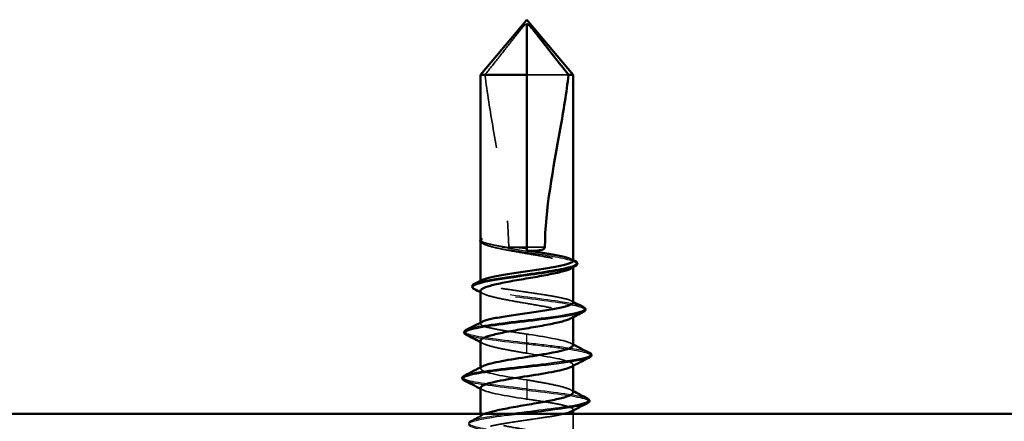
# Model space of a CAD drawing. Units: inches. Extents: x 0 to 57, y -144 to 22.
# Drawn here: x 8 to 9, y -128 to -127 of the extents above; entities that cross this region are included whole.
import ezdxf

# ---------------------------------------------------------------- set-up
doc = ezdxf.new("R2010")
doc.units = ezdxf.units.IN
doc.header["$MEASUREMENT"] = 0
doc.linetypes.add('DASHED', pattern=[0.2067, 0.1654, -0.0413])
for name, color, linetype, lineweight in [('Hidden (ANSI)', 7, 'DASHED', 35), ('Hidden Narrow (ANSI)', 7, 'DASHED', 25), ('Visible (ANSI)', 7, 'Continuous', 50), ('Visible Narrow (ANSI)', 7, 'Continuous', 35)]:
    doc.layers.add(name, color=color, linetype=linetype, lineweight=lineweight)

msp = doc.modelspace()

# ---------------------------------------------------------------- linework, layer by layer
at = {"layer": 'Hidden (ANSI)', "ltscale": 0.067298}
msp.add_line((8.893556, -127.170634), (8.836968, -127.170634), dxfattribs=at)
at = {"layer": 'Hidden (ANSI)', "ltscale": 0.000233775}
msp.add_line((8.774468, -127.393848), (8.774468, -127.393497), dxfattribs=at)
at = {"layer": 'Hidden (ANSI)', "ltscale": 0.000376063}
msp.add_line((8.777916, -127.39905), (8.777474, -127.398818), dxfattribs=at)
at = {"layer": 'Hidden (ANSI)', "ltscale": 0.001594}
msp.add_line((8.899468, -127.430954), (8.899468, -127.429176), dxfattribs=at)
at = {"layer": 'Hidden (ANSI)', "ltscale": 0.001108}
for p, q in [((8.774468, -127.450416), (8.774468, -127.449148)), ((8.774468, -127.507003), (8.774468, -127.505734)), ((8.899468, -127.624564), (8.899468, -127.623296))]:
    msp.add_line(p, q, dxfattribs=at)
at = {"layer": 'Hidden (ANSI)', "ltscale": 0.001593}
msp.add_line((8.899468, -127.498368), (8.899468, -127.496589), dxfattribs=at)
at = {"layer": 'Hidden (ANSI)', "ltscale": 0.002016}
for p, q in [((8.836968, -127.535046), (8.836968, -127.533253)), ((8.836968, -127.595253), (8.836968, -127.597046))]:
    msp.add_line(p, q, dxfattribs=at)
at = {"layer": 'Hidden (ANSI)', "ltscale": 0.001341}
for p, q in [((8.774468, -127.567649), (8.774468, -127.566136)), ((8.899468, -127.564163), (8.899468, -127.562649))]:
    msp.add_line(p, q, dxfattribs=at)
at = {"layer": 'Hidden (ANSI)', "ltscale": 0.004243}
msp.add_line((8.774468, -127.633709), (8.774468, -127.629149), dxfattribs=at)
at = {"layer": 'Hidden (ANSI)', "ltscale": 0.036343}
msp.add_line((8.899468, -127.667416), (8.899468, -127.629149), dxfattribs=at)
at = {"layer": 'Hidden (ANSI)', "ltscale": 0.087358}
msp.add_open_spline([(8.780381, -127.170634), (8.787254, -127.162041), (8.79391, -127.153662), (8.806993, -127.137084), (8.812859, -127.129592), (8.821774, -127.118237), (8.824521, -127.114731), (8.828777, -127.10946), (8.83012, -127.107811), (8.832272, -127.105377), (8.832971, -127.104614), (8.834157, -127.103502), (8.834559, -127.103151), (8.835282, -127.102656), (8.835538, -127.102499), (8.836148, -127.10223), (8.836496, -127.102108), (8.836968, -127.102108)], degree=3, knots=[1.493953227, 1.493953227, 1.493953227, 1.493953227, 1.611533773, 1.611533773, 1.726643328, 1.726643328, 1.784198106, 1.784198106, 1.812975495, 1.812975495, 1.827364189, 1.827364189, 1.834558536, 1.834558536, 1.83815571, 1.83815571, 1.841752883, 1.841752883, 1.841752883, 1.841752883], dxfattribs=at)
at = {"layer": 'Hidden (ANSI)', "ltscale": 0.226701}
msp.add_open_spline([(8.780381, -127.170634), (8.783429, -127.194662), (8.787423, -127.219261), (8.801026, -127.297821), (8.812473, -127.352208), (8.812473, -127.403649)], degree=3, knots=[3.028940858, 3.028940858, 3.028940858, 3.028940858, 3.209094384, 3.209094384, 3.601076808, 3.601076808, 3.601076808, 3.601076808], dxfattribs=at)
at = {"layer": 'Hidden (ANSI)', "ltscale": 0.011288}
msp.add_open_spline([(8.774712, -127.394626), (8.774287, -127.393932), (8.774481, -127.39339), (8.774786, -127.393018)], degree=3, dxfattribs=at)
at = {"layer": 'Hidden (ANSI)', "ltscale": 0.064954}
msp.add_open_spline([(8.812596, -127.404368), (8.812278, -127.404319), (8.811961, -127.404269), (8.804127, -127.403034), (8.79734, -127.401861), (8.786841, -127.399665), (8.782898, -127.398662), (8.777123, -127.39664), (8.775332, -127.395637), (8.774712, -127.394626)], degree=3, knots=[2.086457696, 2.086457696, 2.086457696, 2.086457696, 2.089117413, 2.089117413, 2.152424002, 2.152424002, 2.206421848, 2.206421848, 2.260419695, 2.260419695, 2.260419695, 2.260419695], dxfattribs=at)
at = {"layer": 'Hidden (ANSI)', "ltscale": 0.005244}
msp.add_open_spline([(8.774467, -127.395449), (8.774468, -127.395757), (8.774539, -127.396082), (8.774712, -127.396418)], degree=3, dxfattribs=at)
at = {"layer": 'Hidden (ANSI)', "ltscale": 0.01275}
msp.add_open_spline([(8.777474, -127.398818), (8.776289, -127.398198), (8.775383, -127.397563), (8.774655, -127.396661), (8.774554, -127.396508), (8.774468, -127.396349)], degree=3, knots=[0, 0, 0, 0, 0.0287472384, 0.0287472384, 0.0342343842, 0.0342343842, 0.0342343842, 0.0342343842], dxfattribs=at)
at = {"layer": 'Hidden (ANSI)', "ltscale": 0.204442}
msp.add_open_spline([(8.774712, -127.396418), (8.775442, -127.397836), (8.777794, -127.39924), (8.785473, -127.402075), (8.790724, -127.403479), (8.80344, -127.406314), (8.81078, -127.407718), (8.826573, -127.410554), (8.834871, -127.411958), (8.851308, -127.414793), (8.859285, -127.416197), (8.873833, -127.419032), (8.880261, -127.420436), (8.890678, -127.423271), (8.894565, -127.424675), (8.899246, -127.427511), (8.899994, -127.428915), (8.898598, -127.431143), (8.89756, -127.43195), (8.89602, -127.432757)], degree=3, knots=[0, 0, 0, 0, 0.063848237, 0.063848237, 0.127696474, 0.127696474, 0.19154471, 0.19154471, 0.255392947, 0.255392947, 0.319241184, 0.319241184, 0.383089421, 0.383089421, 0.446937657, 0.446937657, 0.510785894, 0.510785894, 0.547306699, 0.547306699, 0.547306699, 0.547306699], dxfattribs=at)
at = {"layer": 'Hidden (ANSI)', "ltscale": 0.000600058}
msp.add_open_spline([(8.812473, -127.403649), (8.812473, -127.403898), (8.812517, -127.404139), (8.812596, -127.404368)], degree=3, dxfattribs=at)
at = {"layer": 'Hidden (ANSI)', "ltscale": 0.02322}
msp.add_open_spline([(8.836968, -127.405723), (8.836621, -127.405654), (8.836272, -127.405587), (8.835775, -127.405495), (8.835626, -127.405469), (8.835363, -127.405422), (8.835249, -127.405402), (8.83501, -127.405361), (8.834884, -127.40534), (8.834581, -127.40529), (8.834404, -127.405261), (8.833802, -127.405165), (8.833375, -127.405101), (8.832, -127.404907), (8.831043, -127.404788), (8.82779, -127.40444), (8.82545, -127.404281), (8.819635, -127.404083), (8.816066, -127.404142), (8.812596, -127.404368)], degree=3, knots=[0.0001192862, 0.0001192862, 0.0001192862, 0.0001192862, 0.00282663, 0.00282663, 0.0039840272, 0.0039840272, 0.0048633337, 0.0048633337, 0.0058400114, 0.0058400114, 0.0072076071, 0.0072076071, 0.0104892132, 0.0104892132, 0.0177967152, 0.0177967152, 0.0353879305, 0.0353879305, 0.0617789958, 0.0617789958, 0.0617789958, 0.0617789958], dxfattribs=at)
at = {"layer": 'Hidden (ANSI)', "ltscale": 0.094362}
msp.add_open_spline([(8.899468, -127.422123), (8.899468, -127.422061), (8.899464, -127.421998), (8.899284, -127.420751), (8.897493, -127.419577), (8.890874, -127.417208), (8.886111, -127.416034), (8.874226, -127.413664), (8.86722, -127.412491), (8.852346, -127.410192), (8.844688, -127.409089), (8.836968, -127.407976)], degree=3, knots=[1.769253247, 1.769253247, 1.769253247, 1.769253247, 1.772584472, 1.772584472, 1.83589106, 1.83589106, 1.899197648, 1.899197648, 1.962504237, 1.962504237, 2.022003453, 2.022003453, 2.022003453, 2.022003453], dxfattribs=at)
at = {"layer": 'Hidden (ANSI)', "ltscale": 0.002567}
for points in [[(8.896979, -127.419572), (8.897808, -127.42), (8.898638, -127.420428), (8.899468, -127.420854)], [(8.896979, -127.476159), (8.897808, -127.476587), (8.898638, -127.477014), (8.899468, -127.477441)]]:
    msp.add_open_spline(points, degree=3, dxfattribs=at)
at = {"layer": 'Hidden (ANSI)', "ltscale": 0.205855}
msp.add_open_spline([(8.899468, -127.478709), (8.899468, -127.478683), (8.899467, -127.478656), (8.899393, -127.477444), (8.897697, -127.476271), (8.891258, -127.473901), (8.886576, -127.472728), (8.874827, -127.470358), (8.867874, -127.469184), (8.852611, -127.466814), (8.844449, -127.465641), (8.828004, -127.463271), (8.819882, -127.462098), (8.804768, -127.459728), (8.797925, -127.458554), (8.786452, -127.456184), (8.781934, -127.455011), (8.775855, -127.452641), (8.774353, -127.451467), (8.774558, -127.449474), (8.775396, -127.448671), (8.776958, -127.447866)], degree=3, knots=[0.758251788, 0.758251788, 0.758251788, 0.758251788, 0.759679059, 0.759679059, 0.822985648, 0.822985648, 0.886292236, 0.886292236, 0.949598824, 0.949598824, 1.012905413, 1.012905413, 1.076212001, 1.076212001, 1.139518589, 1.139518589, 1.202825177, 1.202825177, 1.266131766, 1.266131766, 1.309327358, 1.309327358, 1.309327358, 1.309327358], dxfattribs=at)
at = {"layer": 'Hidden (ANSI)', "ltscale": 0.209783}
msp.add_open_spline([(8.774468, -127.462883), (8.774468, -127.463336), (8.774636, -127.463791), (8.776019, -127.465664), (8.778679, -127.467068), (8.786917, -127.469903), (8.792414, -127.471307), (8.805528, -127.474142), (8.813015, -127.475546), (8.828983, -127.478382), (8.837307, -127.479786), (8.853669, -127.482621), (8.861547, -127.484025), (8.875782, -127.48686), (8.881999, -127.488264), (8.891913, -127.491099), (8.895512, -127.492503), (8.899578, -127.495339), (8.900004, -127.496743), (8.898229, -127.498832), (8.897296, -127.499501), (8.89602, -127.50017)], degree=3, knots=[1.001052163, 1.001052163, 1.001052163, 1.001052163, 1.021571788, 1.021571788, 1.085420025, 1.085420025, 1.149268262, 1.149268262, 1.213116499, 1.213116499, 1.276964736, 1.276964736, 1.340812972, 1.340812972, 1.404661209, 1.404661209, 1.468509446, 1.468509446, 1.532357683, 1.532357683, 1.562623149, 1.562623149, 1.562623149, 1.562623149], dxfattribs=at)
at = {"layer": 'Hidden (ANSI)', "ltscale": 0.003607}
for points in [[(8.777916, -127.466463), (8.776768, -127.465861), (8.775618, -127.465261), (8.774468, -127.464661)], [(8.777916, -127.533877), (8.776768, -127.533275), (8.775618, -127.532674), (8.774468, -127.532074)], [(8.89602, -127.596422), (8.897169, -127.597024), (8.898318, -127.597625), (8.899468, -127.598225)]]:
    msp.add_open_spline(points, degree=3, dxfattribs=at)
at = {"layer": 'Hidden (ANSI)', "ltscale": 0.111392}
for points in [[(8.836968, -127.521149), (8.828745, -127.519965), (8.820602, -127.518791), (8.805413, -127.516421), (8.798515, -127.515248), (8.786903, -127.512878), (8.782303, -127.511704), (8.776043, -127.509335), (8.774444, -127.508161), (8.774486, -127.506132), (8.775327, -127.505293), (8.776958, -127.504452)], [(8.836968, -127.609149), (8.845191, -127.610334), (8.853334, -127.611508), (8.868524, -127.613878), (8.875422, -127.615051), (8.887034, -127.617421), (8.891634, -127.618595), (8.897894, -127.620964), (8.899492, -127.622138), (8.899451, -127.624167), (8.89861, -127.625006), (8.896979, -127.625846)]]:
    msp.add_open_spline(points, degree=3, knots=[0, 0, 0, 0, 0.063306588, 0.063306588, 0.126613177, 0.126613177, 0.189919765, 0.189919765, 0.253226353, 0.253226353, 0.298332302, 0.298332302, 0.298332302, 0.298332302], dxfattribs=at)
at = {"layer": 'Hidden (ANSI)', "ltscale": 0.094259}
for points, knots in [([(8.899292, -127.536649), (8.899375, -127.535737), (8.898662, -127.534825), (8.897079, -127.533912), (8.889962, -127.529809), (8.8658, -127.525706), (8.839839, -127.521603), (8.838883, -127.521452), (8.837925, -127.521301), (8.836968, -127.521149)], [4.71238898, 4.71238898, 4.71238898, 4.71238898, 4.98979452, 4.98979452, 4.98979452, 6.23724316, 6.23724316, 6.23724316, 6.28318531, 6.28318531, 6.28318531, 6.28318531]), ([(8.774645, -127.593649), (8.774562, -127.594562), (8.775275, -127.595474), (8.776858, -127.596387), (8.783975, -127.60049), (8.808137, -127.604593), (8.834098, -127.608696), (8.835054, -127.608847), (8.836011, -127.608998), (8.836968, -127.609149)], [-1.57079633, -1.57079633, -1.57079633, -1.57079633, -1.29339078, -1.29339078, -1.29339078, -0.04594215, -0.04594215, -0.04594215, 0, 0, 0, 0])]:
    msp.add_open_spline(points, degree=3, knots=knots, dxfattribs=at)
at = {"layer": 'Hidden (ANSI)', "ltscale": 0.094764}
for points, knots in [([(8.774468, -127.530296), (8.774468, -127.530888), (8.774753, -127.53148), (8.776687, -127.533492), (8.77965, -127.534896), (8.788435, -127.537731), (8.794171, -127.539135), (8.806159, -127.541654), (8.81194, -127.542749), (8.824172, -127.544953), (8.830551, -127.546048), (8.836968, -127.547149)], [2.016370554, 2.016370554, 2.016370554, 2.016370554, 2.043143577, 2.043143577, 2.106991814, 2.106991814, 2.17084005, 2.17084005, 2.220453873, 2.220453873, 2.270067695, 2.270067695, 2.270067695, 2.270067695]), ([(8.899468, -127.600003), (8.899468, -127.598715), (8.898118, -127.597437), (8.89257, -127.594729), (8.888162, -127.593325), (8.876849, -127.59049), (8.870056, -127.589086), (8.858512, -127.586914), (8.854327, -127.586163), (8.845738, -127.584655), (8.841359, -127.583903), (8.836968, -127.583149)], [1.410417749, 1.410417749, 1.410417749, 1.410417749, 1.468509446, 1.468509446, 1.532357683, 1.532357683, 1.596205919, 1.596205919, 1.630155926, 1.630155926, 1.664105932, 1.664105932, 1.664105932, 1.664105932])]:
    msp.add_open_spline(points, degree=3, knots=knots, dxfattribs=at)
at = {"layer": 'Hidden (ANSI)', "ltscale": 0.00307}
for points in [[(8.896515, -127.533604), (8.897499, -127.534115), (8.898483, -127.534626), (8.899468, -127.535136)], [(8.777422, -127.596695), (8.776438, -127.596184), (8.775453, -127.595673), (8.774468, -127.595163)]]:
    msp.add_open_spline(points, degree=3, dxfattribs=at)
at = {"layer": 'Hidden (ANSI)', "ltscale": 0.112805}
for points, knots in [([(8.836968, -127.547149), (8.862957, -127.551253), (8.887972, -127.555356), (8.896229, -127.559459), (8.900413, -127.561538), (8.900137, -127.563616), (8.896148, -127.565695)], [-6.28318531, -6.28318531, -6.28318531, -6.28318531, -5.03573668, -5.03573668, -5.03573668, -4.40373642, -4.40373642, -4.40373642, -4.40373642]), ([(8.836968, -127.583149), (8.81098, -127.579046), (8.785965, -127.574943), (8.777707, -127.57084), (8.773524, -127.568761), (8.7738, -127.566683), (8.777788, -127.564604)], [0, 0, 0, 0, 1.24744863, 1.24744863, 1.24744863, 1.87944888, 1.87944888, 1.87944888, 1.87944888])]:
    msp.add_open_spline(points, degree=3, knots=knots, dxfattribs=at)
at = {"layer": 'Hidden (ANSI)', "ltscale": 0.018514}
msp.add_open_spline([(8.760566, -127.639118), (8.766361, -127.636143), (8.772148, -127.633152), (8.777916, -127.630129)], degree=3, dxfattribs=at)
at = {"layer": 'Hidden (ANSI)', "ltscale": 0.225053}
msp.add_open_spline([(8.898654, -127.669149), (8.898946, -127.668838), (8.89916, -127.668526), (8.899909, -127.666796), (8.898884, -127.665392), (8.893677, -127.662557), (8.889546, -127.661153), (8.878706, -127.658318), (8.872105, -127.656914), (8.857304, -127.654079), (8.84925, -127.652675), (8.832768, -127.649839), (8.824502, -127.648435), (8.808879, -127.6456), (8.801676, -127.644196), (8.789319, -127.641361), (8.784288, -127.639957), (8.777101, -127.637122), (8.775017, -127.635718), (8.774109, -127.632882), (8.775293, -127.631478), (8.778639, -127.629756), (8.7793, -127.629453), (8.780029, -127.629149)], degree=3, knots=[0.369019256, 0.369019256, 0.369019256, 0.369019256, 0.383089421, 0.383089421, 0.446937657, 0.446937657, 0.510785894, 0.510785894, 0.574634131, 0.574634131, 0.638482368, 0.638482368, 0.702330605, 0.702330605, 0.766178841, 0.766178841, 0.830027078, 0.830027078, 0.893875315, 0.893875315, 0.957723552, 0.957723552, 0.97142799, 0.97142799, 0.97142799, 0.97142799], dxfattribs=at)
at = {"layer": 'Hidden (ANSI)', "ltscale": 0.43059}
msp.add_open_spline([(8.886726, -127.629149), (8.884965, -127.629569), (8.883041, -127.629988), (8.875125, -127.631594), (8.868199, -127.632768), (8.852973, -127.635138), (8.84482, -127.636311), (8.828375, -127.638681), (8.820242, -127.639855), (8.80509, -127.642224), (8.798219, -127.643398), (8.786676, -127.645768), (8.782117, -127.646941), (8.775948, -127.649311), (8.774398, -127.650485), (8.774544, -127.652854), (8.776239, -127.654028), (8.782679, -127.656398), (8.787361, -127.657571), (8.79911, -127.659941), (8.806063, -127.661115), (8.821326, -127.663484), (8.829487, -127.664658), (8.845932, -127.667028), (8.854055, -127.668201), (8.869169, -127.670571), (8.876012, -127.671745), (8.887485, -127.674115), (8.892002, -127.675288), (8.898081, -127.677658), (8.899583, -127.678831), (8.899339, -127.681201), (8.897596, -127.682375), (8.891067, -127.684745), (8.886344, -127.685918), (8.87498, -127.688197), (8.868608, -127.689282), (8.854655, -127.69147), (8.84719, -127.692555), (8.839604, -127.693649)], degree=3, knots=[0.35734026, 0.35734026, 0.35734026, 0.35734026, 0.37983953, 0.37983953, 0.44314612, 0.44314612, 0.50645271, 0.50645271, 0.56975929, 0.56975929, 0.63306588, 0.63306588, 0.69637247, 0.69637247, 0.75967906, 0.75967906, 0.82298565, 0.82298565, 0.88629224, 0.88629224, 0.94959882, 0.94959882, 1.01290541, 1.01290541, 1.076212, 1.076212, 1.13951859, 1.13951859, 1.20282518, 1.20282518, 1.26613177, 1.26613177, 1.32943835, 1.32943835, 1.39274494, 1.39274494, 1.45119821, 1.45119821, 1.50965149, 1.50965149, 1.50965149, 1.50965149], dxfattribs=at)
at = {"layer": 'Hidden Narrow (ANSI)', "ltscale": 0.023228}
msp.add_line((8.836968, -127.403649), (8.812473, -127.403649), dxfattribs=at)
at = {"layer": 'Hidden Narrow (ANSI)', "ltscale": 0.025877}
for p, q in [((8.836968, -127.533253), (8.836968, -127.521149)), ((8.836968, -127.547149), (8.836968, -127.535046)), ((8.836968, -127.583149), (8.836968, -127.595253)), ((8.836968, -127.597046), (8.836968, -127.609149))]:
    msp.add_line(p, q, dxfattribs=at)
at = {"layer": 'Hidden Narrow (ANSI)', "ltscale": 0.174054}
msp.add_open_spline([(8.901841, -127.422151), (8.900223, -127.421284), (8.897866, -127.420417), (8.894778, -127.41955), (8.881271, -127.41576), (8.854629, -127.41197), (8.829924, -127.40818), (8.80522, -127.40439), (8.783802, -127.4006), (8.777076, -127.39681), (8.775784, -127.396082), (8.774992, -127.395354), (8.774712, -127.394626)], degree=3, knots=[11.25931817, 11.25931817, 11.25931817, 11.25931817, 11.52284989, 11.52284989, 11.52284989, 12.67513488, 12.67513488, 12.67513488, 13.82741987, 13.82741987, 13.82741987, 14.04873487, 14.04873487, 14.04873487, 14.04873487], dxfattribs=at)
at = {"layer": 'Hidden Narrow (ANSI)', "ltscale": 0.211273}
msp.add_open_spline([(8.901923, -127.429575), (8.906994, -127.426831), (8.904556, -127.424087), (8.894778, -127.421343), (8.881271, -127.417553), (8.854629, -127.413762), (8.829924, -127.409972), (8.80522, -127.406182), (8.783802, -127.402392), (8.777076, -127.398602), (8.775784, -127.397874), (8.774992, -127.397146), (8.774712, -127.396418)], degree=3, knots=[10.68857166, 10.68857166, 10.68857166, 10.68857166, 11.52284989, 11.52284989, 11.52284989, 12.67513488, 12.67513488, 12.67513488, 13.82741987, 13.82741987, 13.82741987, 14.04873487, 14.04873487, 14.04873487, 14.04873487], dxfattribs=at)
at = {"layer": 'Hidden Narrow (ANSI)', "ltscale": 0.228775}
msp.add_open_spline([(8.913081, -127.484502), (8.907573, -127.481802), (8.893791, -127.479102), (8.875305, -127.476402), (8.849359, -127.472612), (8.815649, -127.468822), (8.792801, -127.465032), (8.769954, -127.461241), (8.759145, -127.457451), (8.765691, -127.453661), (8.765877, -127.453554), (8.766076, -127.453447), (8.766288, -127.453339)], degree=3, knots=[4.94049011, 4.94049011, 4.94049011, 4.94049011, 5.76142495, 5.76142495, 5.76142495, 6.91370994, 6.91370994, 6.91370994, 8.06599492, 8.06599492, 8.06599492, 8.0986314, 8.0986314, 8.0986314, 8.0986314], dxfattribs=at)
at = {"layer": 'Hidden Narrow (ANSI)', "ltscale": 0.228808}
msp.add_open_spline([(8.913296, -127.49118), (8.914386, -127.490642), (8.915123, -127.490103), (8.915472, -127.489564), (8.917932, -127.485774), (8.901252, -127.481984), (8.875305, -127.478194), (8.849359, -127.474404), (8.815649, -127.470614), (8.792801, -127.466824), (8.779822, -127.464671), (8.770727, -127.462518), (8.766493, -127.460364)], degree=3, knots=[4.44537227, 4.44537227, 4.44537227, 4.44537227, 4.60913996, 4.60913996, 4.60913996, 5.76142495, 5.76142495, 5.76142495, 6.91370994, 6.91370994, 6.91370994, 7.56831799, 7.56831799, 7.56831799, 7.56831799], dxfattribs=at)
at = {"layer": 'Hidden Narrow (ANSI)', "ltscale": 0.14566}
for points in [[(8.836968, -127.533253), (8.803574, -127.529463), (8.772008, -127.525673), (8.75936, -127.521883), (8.752421, -127.519804), (8.751347, -127.517725), (8.755394, -127.515645)], [(8.836968, -127.597046), (8.870363, -127.600836), (8.901928, -127.604626), (8.914576, -127.608416), (8.921515, -127.610495), (8.92259, -127.612574), (8.918542, -127.614654)]]:
    msp.add_open_spline(points, degree=3, knots=[0, 0, 0, 0, 1.15228499, 1.15228499, 1.15228499, 1.78442259, 1.78442259, 1.78442259, 1.78442259], dxfattribs=at)
at = {"layer": 'Hidden Narrow (ANSI)', "ltscale": 0.108247}
for points in [[(8.836968, -127.535046), (8.803574, -127.531255), (8.772008, -127.527465), (8.75936, -127.523675), (8.757517, -127.523123), (8.756088, -127.522571), (8.755058, -127.522018)], [(8.836968, -127.595253), (8.870363, -127.599043), (8.901928, -127.602833), (8.914576, -127.606624), (8.91642, -127.607176), (8.917849, -127.607728), (8.918878, -127.608281)]]:
    msp.add_open_spline(points, degree=3, knots=[0, 0, 0, 0, 1.15228499, 1.15228499, 1.15228499, 1.32020054, 1.32020054, 1.32020054, 1.32020054], dxfattribs=at)
at = {"layer": 'Hidden Narrow (ANSI)', "ltscale": 0.111848}
msp.add_open_spline([(8.921466, -127.54653), (8.916034, -127.543881), (8.901691, -127.541231), (8.881669, -127.538582), (8.868246, -127.536806), (8.852604, -127.535029), (8.836968, -127.533253)], degree=3, knots=[4.93769902, 4.93769902, 4.93769902, 4.93769902, 5.74318874, 5.74318874, 5.74318874, 6.28318531, 6.28318531, 6.28318531, 6.28318531], dxfattribs=at)
at = {"layer": 'Hidden Narrow (ANSI)', "ltscale": 0.149302}
msp.add_open_spline([(8.921678, -127.552769), (8.922395, -127.552415), (8.922943, -127.552062), (8.923309, -127.551708), (8.927223, -127.54793), (8.910221, -127.544152), (8.881669, -127.540374), (8.868246, -127.538598), (8.852604, -127.536822), (8.836968, -127.535046)], degree=3, knots=[4.48707894, 4.48707894, 4.48707894, 4.48707894, 4.594551, 4.594551, 4.594551, 5.74318874, 5.74318874, 5.74318874, 6.28318531, 6.28318531, 6.28318531, 6.28318531], dxfattribs=at)
at = {"layer": 'Hidden Narrow (ANSI)', "ltscale": 0.149243}
msp.add_open_spline([(8.836968, -127.595253), (8.803679, -127.591475), (8.771297, -127.587697), (8.757658, -127.583919), (8.749969, -127.581789), (8.748472, -127.57966), (8.75259, -127.57753)], degree=3, knots=[0, 0, 0, 0, 1.14863775, 1.14863775, 1.14863775, 1.79610637, 1.79610637, 1.79610637, 1.79610637], dxfattribs=at)
at = {"layer": 'Hidden Narrow (ANSI)', "ltscale": 0.111763}
msp.add_open_spline([(8.836968, -127.597046), (8.803679, -127.593267), (8.771297, -127.589489), (8.757658, -127.585711), (8.75532, -127.585064), (8.753555, -127.584416), (8.752346, -127.583769)], degree=3, knots=[0, 0, 0, 0, 1.14863775, 1.14863775, 1.14863775, 1.34548629, 1.34548629, 1.34548629, 1.34548629], dxfattribs=at)
at = {"layer": 'Hidden Narrow (ANSI)', "ltscale": 0.306287}
msp.add_open_spline([(8.813544, -127.629149), (8.812986, -127.629221), (8.812429, -127.629293), (8.811875, -127.629364), (8.78253, -127.633154), (8.760924, -127.636944), (8.758464, -127.640734), (8.756005, -127.644525), (8.772685, -127.648315), (8.798631, -127.652105), (8.824577, -127.655895), (8.858288, -127.659685), (8.881135, -127.663475), (8.894115, -127.665628), (8.903209, -127.667781), (8.907443, -127.669934)], degree=3, knots=[3.43509355, 3.43509355, 3.43509355, 3.43509355, 3.45685497, 3.45685497, 3.45685497, 4.60913996, 4.60913996, 4.60913996, 5.76142495, 5.76142495, 5.76142495, 6.91370994, 6.91370994, 6.91370994, 7.56831799, 7.56831799, 7.56831799, 7.56831799], dxfattribs=at)
at = {"layer": 'Hidden Narrow (ANSI)', "ltscale": 0.357693}
msp.add_open_spline([(8.827882, -127.629149), (8.822427, -127.629818), (8.817055, -127.630487), (8.811875, -127.631156), (8.78253, -127.634947), (8.760924, -127.638737), (8.758464, -127.642527), (8.756005, -127.646317), (8.772685, -127.650107), (8.798631, -127.653897), (8.824577, -127.657687), (8.858288, -127.661477), (8.881135, -127.665267), (8.903983, -127.669057), (8.914791, -127.672848), (8.908245, -127.676638), (8.90806, -127.676745), (8.907861, -127.676852), (8.907649, -127.67696)], degree=3, knots=[3.25345856, 3.25345856, 3.25345856, 3.25345856, 3.45685497, 3.45685497, 3.45685497, 4.60913996, 4.60913996, 4.60913996, 5.76142495, 5.76142495, 5.76142495, 6.91370994, 6.91370994, 6.91370994, 8.06599492, 8.06599492, 8.06599492, 8.0986314, 8.0986314, 8.0986314, 8.0986314], dxfattribs=at)
at = {"layer": 'Visible (ANSI)'}
for p, q in [((8.836968, -127.096149), (8.774468, -127.170634)), ((8.836968, -127.096149), (8.899468, -127.170634)), ((8.836968, -127.170634), (8.836968, -127.102108)), ((8.836968, -127.170634), (8.774468, -127.170634)), ((8.774468, -127.393497), (8.774468, -127.170634)), ((8.836968, -127.408649), (8.836968, -127.170634)), ((8.899468, -127.170634), (8.893556, -127.170634)), ((8.899468, -127.422123), (8.899468, -127.170634)), ((8.774468, -127.449148), (8.774468, -127.395451)), ((8.899468, -127.478709), (8.899468, -127.430954)), ((8.774468, -127.505734), (8.774468, -127.462883)), ((8.899468, -127.536649), (8.899468, -127.498368)), ((8.774468, -127.566136), (8.774468, -127.530296)), ((8.899468, -127.600003), (8.899468, -127.564163)), ((8.774468, -127.629149), (8.774468, -127.593649)), ((8.899468, -127.629149), (8.899468, -127.624564))]:
    msp.add_line(p, q, dxfattribs=at)
at = {"layer": 'Visible (ANSI)', "color": 96, "true_color": 0x008000}
msp.add_line((14.820174, -127.629149), (2.777897, -127.629149), dxfattribs=at)
at = {"layer": 'Visible (ANSI)'}
for points, knots in [([(8.893556, -127.170634), (8.886683, -127.162043), (8.880029, -127.153664), (8.866946, -127.137087), (8.86108, -127.129594), (8.852164, -127.118238), (8.849417, -127.114732), (8.84516, -127.10946), (8.843817, -127.107812), (8.841665, -127.105377), (8.840966, -127.104614), (8.839779, -127.103502), (8.839377, -127.103151), (8.838655, -127.102656), (8.838399, -127.102499), (8.837789, -127.10223), (8.83744, -127.102108), (8.836968, -127.102108)], [1.494114207, 1.494114207, 1.494114207, 1.494114207, 1.61167584, 1.61167584, 1.726795543, 1.726795543, 1.784355395, 1.784355395, 1.81313532, 1.81313532, 1.827525283, 1.827525283, 1.834720265, 1.834720265, 1.838317755, 1.838317755, 1.841915246, 1.841915246, 1.841915246, 1.841915246]), ([(8.893556, -127.170634), (8.890507, -127.194662), (8.886514, -127.219261), (8.87291, -127.297821), (8.861463, -127.352208), (8.861463, -127.403649)], [3.028940858, 3.028940858, 3.028940858, 3.028940858, 3.209094384, 3.209094384, 3.601076808, 3.601076808, 3.601076808, 3.601076808]), ([(8.774786, -127.393018), (8.77489, -127.392892), (8.775006, -127.392785), (8.775358, -127.392507), (8.775621, -127.392373), (8.775871, -127.392299), (8.775975, -127.39227), (8.776071, -127.392286), (8.776094, -127.392294), (8.776118, -127.392317), (8.776124, -127.392326), (8.776129, -127.39234), (8.77613, -127.392345), (8.776131, -127.392353), (8.776132, -127.392357), (8.776132, -127.392364), (8.776132, -127.392368), (8.776132, -127.392376), (8.776132, -127.39238), (8.77613, -127.39239), (8.776129, -127.392396), (8.776125, -127.392415), (8.776121, -127.392427), (8.776103, -127.392477), (8.776081, -127.392516), (8.77596, -127.392714), (8.775757, -127.392948), (8.7751, -127.393744), (8.774466, -127.394524), (8.774467, -127.395449)], [0.0370816554, 0.0370816554, 0.0370816554, 0.0370816554, 0.0497140383, 0.0497140383, 0.0776100859, 0.0776100859, 0.0837897776, 0.0837897776, 0.0854476478, 0.0854476478, 0.0861290422, 0.0861290422, 0.0863483309, 0.0863483309, 0.0864872896, 0.0864872896, 0.0866091041, 0.0866091041, 0.0867545215, 0.0867545215, 0.0870082468, 0.0870082468, 0.0876234986, 0.0876234986, 0.0897895264, 0.0897895264, 0.1014535522, 0.1014535522, 0.1245567793, 0.1245567793, 0.1245567793, 0.1245567793]), ([(8.861463, -127.403649), (8.861463, -127.403921), (8.861411, -127.404184), (8.861225, -127.40468), (8.861091, -127.404914), (8.860605, -127.405565), (8.860166, -127.405928), (8.858201, -127.407216), (8.856476, -127.407628), (8.852841, -127.408266), (8.850921, -127.408422), (8.844984, -127.408697), (8.840825, -127.408649), (8.836968, -127.408649)], [-0.0670674187, -0.0670674187, -0.0670674187, -0.0670674187, -0.0649943734, -0.0649943734, -0.0629213281, -0.0629213281, -0.0587752375, -0.0587752375, -0.0440814281, -0.0440814281, -0.0293876187, -0.0293876187, 0, 0, 0, 0]), ([(8.89602, -127.432757), (8.894868, -127.43336), (8.893434, -127.433965), (8.887751, -127.435989), (8.882376, -127.437393), (8.869459, -127.440228), (8.862044, -127.441632), (8.84616, -127.444468), (8.837848, -127.445872), (8.821445, -127.448707), (8.813516, -127.450111), (8.799122, -127.452946), (8.792798, -127.45435), (8.782631, -127.457185), (8.778887, -127.458589), (8.775216, -127.460969), (8.774468, -127.461925), (8.774468, -127.462883)], [0.547306699, 0.547306699, 0.547306699, 0.547306699, 0.574634131, 0.574634131, 0.638482368, 0.638482368, 0.702330605, 0.702330605, 0.766178841, 0.766178841, 0.830027078, 0.830027078, 0.893875315, 0.893875315, 0.957723552, 0.957723552, 1.001052163, 1.001052163, 1.001052163, 1.001052163]), ([(8.776958, -127.447866), (8.777684, -127.447491), (8.778568, -127.447116), (8.78287, -127.445554), (8.787592, -127.444381), (8.799409, -127.442011), (8.806389, -127.440837), (8.821688, -127.438468), (8.829859, -127.437294), (8.846302, -127.434924), (8.854415, -127.433751), (8.86949, -127.431381), (8.876305, -127.430207), (8.887707, -127.427838), (8.892184, -127.426664), (8.898014, -127.424357), (8.899468, -127.423244), (8.899468, -127.422123)], [1.309327358, 1.309327358, 1.309327358, 1.309327358, 1.329438354, 1.329438354, 1.392744942, 1.392744942, 1.456051531, 1.456051531, 1.519358119, 1.519358119, 1.582664707, 1.582664707, 1.645971295, 1.645971295, 1.709277884, 1.709277884, 1.769253247, 1.769253247, 1.769253247, 1.769253247]), ([(8.901993, -127.422151), (8.903201, -127.422771), (8.904111, -127.423399), (8.905302, -127.424927), (8.905524, -127.425962), (8.90472, -127.42798), (8.903638, -127.428786), (8.902119, -127.429575)], [0, 0, 0, 0, 0.030695876, 0.030695876, 0.061013591, 0.061013591, 0.100482153, 0.100482153, 0.100482153, 0.100482153]), ([(8.766183, -127.460364), (8.764959, -127.459733), (8.764055, -127.45909), (8.763009, -127.457413), (8.763026, -127.456293), (8.764104, -127.454628), (8.765028, -127.453981), (8.766285, -127.453339)], [0, 0, 0, 0, 0.033913749, 0.033913749, 0.066515976, 0.066515976, 0.100667485, 0.100667485, 0.100667485, 0.100667485]), ([(8.776958, -127.504452), (8.777616, -127.504113), (8.778402, -127.503773), (8.78249, -127.502248), (8.787131, -127.501074), (8.798811, -127.498704), (8.805737, -127.497531), (8.820964, -127.495161), (8.829116, -127.493988), (8.845562, -127.491618), (8.853695, -127.490444), (8.868847, -127.488074), (8.875718, -127.486901), (8.88726, -127.484531), (8.891819, -127.483358), (8.897919, -127.481014), (8.899468, -127.479867), (8.899468, -127.478709)], [0.298332302, 0.298332302, 0.298332302, 0.298332302, 0.316532941, 0.316532941, 0.37983953, 0.37983953, 0.443146118, 0.443146118, 0.506452706, 0.506452706, 0.569759295, 0.569759295, 0.633065883, 0.633065883, 0.696372471, 0.696372471, 0.758251788, 0.758251788, 0.758251788, 0.758251788]), ([(8.913287, -127.484502), (8.914531, -127.485135), (8.915438, -127.485772), (8.916862, -127.488236), (8.915563, -127.490055), (8.91337, -127.49118)], [0, 0, 0, 0, 0.036003536, 0.036003536, 0.100521986, 0.100521986, 0.100521986, 0.100521986]), ([(8.89602, -127.50017), (8.894604, -127.500912), (8.892765, -127.501654), (8.88627, -127.503817), (8.880652, -127.505221), (8.867347, -127.508056), (8.85979, -127.50946), (8.843743, -127.512296), (8.835411, -127.5137), (8.819096, -127.516535), (8.811273, -127.517939), (8.797202, -127.520774), (8.791093, -127.522178), (8.781436, -127.525013), (8.777983, -127.526417), (8.775015, -127.528658), (8.774468, -127.529477), (8.774468, -127.530296)], [1.562623149, 1.562623149, 1.562623149, 1.562623149, 1.596205919, 1.596205919, 1.660054156, 1.660054156, 1.723902393, 1.723902393, 1.78775063, 1.78775063, 1.851598867, 1.851598867, 1.915447103, 1.915447103, 1.97929534, 1.97929534, 2.016370554, 2.016370554, 2.016370554, 2.016370554]), ([(8.754966, -127.522018), (8.753705, -127.521374), (8.752787, -127.52072), (8.751709, -127.518183), (8.753033, -127.51666), (8.755035, -127.515645)], [0, 0, 0, 0, 0.03926008, 0.03926008, 0.100723427, 0.100723427, 0.100723427, 0.100723427]), ([(8.777788, -127.564604), (8.781672, -127.562579), (8.789076, -127.560555), (8.799309, -127.558531), (8.82005, -127.554428), (8.850859, -127.550325), (8.872297, -127.546221), (8.888968, -127.543031), (8.899001, -127.53984), (8.899292, -127.536649)], [1.87944888, 1.87944888, 1.87944888, 1.87944888, 2.49489726, 2.49489726, 2.49489726, 3.74234589, 3.74234589, 3.74234589, 4.71238898, 4.71238898, 4.71238898, 4.71238898]), ([(8.921714, -127.54653), (8.922984, -127.547175), (8.923908, -127.547828), (8.924911, -127.550349), (8.923619, -127.551802), (8.921714, -127.552769)], [0, 0, 0, 0, 0.040346905, 0.040346905, 0.100844588, 0.100844588, 0.100844588, 0.100844588]), ([(8.896148, -127.565695), (8.892264, -127.567719), (8.884861, -127.569744), (8.874628, -127.571768), (8.853887, -127.575871), (8.823077, -127.579974), (8.801639, -127.584077), (8.784968, -127.587268), (8.774936, -127.590459), (8.774645, -127.593649)], [-4.40373642, -4.40373642, -4.40373642, -4.40373642, -3.78828805, -3.78828805, -3.78828805, -2.54083941, -2.54083941, -2.54083941, -1.57079633, -1.57079633, -1.57079633, -1.57079633]), ([(8.752222, -127.583769), (8.750952, -127.583124), (8.750028, -127.582471), (8.749026, -127.579949), (8.750318, -127.578497), (8.752222, -127.57753)], [0, 0, 0, 0, 0.040346905, 0.040346905, 0.100844588, 0.100844588, 0.100844588, 0.100844588]), ([(8.780029, -127.629149), (8.782694, -127.62804), (8.786262, -127.626935), (8.796151, -127.624404), (8.80285, -127.623), (8.817789, -127.620165), (8.825884, -127.618761), (8.842383, -127.615925), (8.850626, -127.614521), (8.866143, -127.611686), (8.873264, -127.610282), (8.885406, -127.607447), (8.890308, -127.606043), (8.897206, -127.603207), (8.899134, -127.601804), (8.899455, -127.600258), (8.899468, -127.60013), (8.899468, -127.600003)], [0.97142799, 0.97142799, 0.97142799, 0.97142799, 1.021571788, 1.021571788, 1.085420025, 1.085420025, 1.149268262, 1.149268262, 1.213116499, 1.213116499, 1.276964736, 1.276964736, 1.340812972, 1.340812972, 1.404661209, 1.404661209, 1.410417749, 1.410417749, 1.410417749, 1.410417749]), ([(8.918971, -127.608281), (8.920231, -127.608925), (8.92115, -127.609579), (8.922227, -127.612116), (8.920904, -127.613639), (8.918901, -127.614654)], [0, 0, 0, 0, 0.03926008, 0.03926008, 0.100723427, 0.100723427, 0.100723427, 0.100723427]), ([(8.896979, -127.625846), (8.896321, -127.626186), (8.895534, -127.626525), (8.892575, -127.62763), (8.889919, -127.628389), (8.886726, -127.629149)], [0.2983323017, 0.2983323017, 0.2983323017, 0.2983323017, 0.3165329414, 0.3165329414, 0.3573402635, 0.3573402635, 0.3573402635, 0.3573402635])]:
    msp.add_open_spline(points, degree=3, knots=knots, dxfattribs=at)
for points in [[(8.774468, -127.396349), (8.773902, -127.395297), (8.774011, -127.393971), (8.774788, -127.393018)], [(8.899468, -127.420854), (8.900309, -127.421287), (8.901151, -127.421719), (8.901993, -127.422151)], [(8.902119, -127.429575), (8.900084, -127.430632), (8.898051, -127.431692), (8.89602, -127.432757)], [(8.766285, -127.453339), (8.769846, -127.451522), (8.773404, -127.449698), (8.776958, -127.447866)], [(8.774468, -127.464661), (8.77171, -127.463223), (8.768947, -127.461791), (8.766183, -127.460364)], [(8.899468, -127.477441), (8.904068, -127.479807), (8.908675, -127.482158), (8.913287, -127.484502)], [(8.91337, -127.49118), (8.907575, -127.494155), (8.901788, -127.497147), (8.89602, -127.50017)], [(8.755035, -127.515645), (8.762354, -127.511937), (8.769666, -127.508213), (8.776958, -127.504452)], [(8.774468, -127.532074), (8.767984, -127.528693), (8.761479, -127.525348), (8.754966, -127.522018)], [(8.899468, -127.535136), (8.906866, -127.538966), (8.914286, -127.542756), (8.921714, -127.54653)], [(8.921714, -127.552769), (8.913297, -127.557045), (8.90489, -127.561342), (8.896515, -127.565695)], [(8.752222, -127.57753), (8.760639, -127.573254), (8.769046, -127.568957), (8.777422, -127.564604)], [(8.774468, -127.595163), (8.767071, -127.591333), (8.75965, -127.587543), (8.752222, -127.583769)], [(8.899468, -127.598225), (8.905953, -127.601606), (8.912458, -127.604951), (8.918971, -127.608281)], [(8.918901, -127.614654), (8.911582, -127.618362), (8.90427, -127.622086), (8.896979, -127.625846)]]:
    msp.add_open_spline(points, degree=3, dxfattribs=at)
at = {"layer": 'Visible Narrow (ANSI)'}
msp.add_line((8.836968, -127.403649), (8.861463, -127.403649), dxfattribs=at)
for points, knots in [([(8.766493, -127.460364), (8.763274, -127.458727), (8.762864, -127.45709), (8.765691, -127.455454), (8.772237, -127.451663), (8.795638, -127.447873), (8.82243, -127.444083), (8.849223, -127.440293), (8.877901, -127.436503), (8.892843, -127.432713), (8.896967, -127.431667), (8.89999, -127.430621), (8.901923, -127.429575)], [7.56831799, 7.56831799, 7.56831799, 7.56831799, 8.06599492, 8.06599492, 8.06599492, 9.21827991, 9.21827991, 9.21827991, 10.3705649, 10.3705649, 10.3705649, 10.68857166, 10.68857166, 10.68857166, 10.68857166]), ([(8.766288, -127.453339), (8.773566, -127.449656), (8.796397, -127.445974), (8.82243, -127.442291), (8.849223, -127.438501), (8.877901, -127.434711), (8.892843, -127.430921), (8.904368, -127.427997), (8.9073, -127.425074), (8.901841, -127.422151)], [8.0986314, 8.0986314, 8.0986314, 8.0986314, 9.21827991, 9.21827991, 9.21827991, 10.3705649, 10.3705649, 10.3705649, 11.25931817, 11.25931817, 11.25931817, 11.25931817]), ([(8.755394, -127.515645), (8.758725, -127.513934), (8.765524, -127.512224), (8.775377, -127.510513), (8.797206, -127.506723), (8.832716, -127.502933), (8.862062, -127.499142), (8.891407, -127.495352), (8.913013, -127.491562), (8.915472, -127.487772), (8.916179, -127.486682), (8.915304, -127.485592), (8.913081, -127.484502)], [1.78442259, 1.78442259, 1.78442259, 1.78442259, 2.30456998, 2.30456998, 2.30456998, 3.45685497, 3.45685497, 3.45685497, 4.60913996, 4.60913996, 4.60913996, 4.94049011, 4.94049011, 4.94049011, 4.94049011]), ([(8.755058, -127.522018), (8.749023, -127.518781), (8.75673, -127.515543), (8.775377, -127.512305), (8.797206, -127.508515), (8.832716, -127.504725), (8.862062, -127.500935), (8.887236, -127.497683), (8.906715, -127.494432), (8.913296, -127.49118)], [1.32020054, 1.32020054, 1.32020054, 1.32020054, 2.30456998, 2.30456998, 2.30456998, 3.45685497, 3.45685497, 3.45685497, 4.44537227, 4.44537227, 4.44537227, 4.44537227]), ([(8.752346, -127.583769), (8.7465, -127.580638), (8.753654, -127.577508), (8.771976, -127.574377), (8.794088, -127.570599), (8.831261, -127.566821), (8.863021, -127.563043), (8.891808, -127.559618), (8.914727, -127.556193), (8.921678, -127.552769)], [1.34548629, 1.34548629, 1.34548629, 1.34548629, 2.2972755, 2.2972755, 2.2972755, 3.44591325, 3.44591325, 3.44591325, 4.48707894, 4.48707894, 4.48707894, 4.48707894]), ([(8.75259, -127.57753), (8.755777, -127.575882), (8.762328, -127.574233), (8.771976, -127.572585), (8.794088, -127.568807), (8.831261, -127.565028), (8.863021, -127.56125), (8.89478, -127.557472), (8.919395, -127.553694), (8.923309, -127.549916), (8.924478, -127.548787), (8.923781, -127.547659), (8.921466, -127.54653)], [1.79610637, 1.79610637, 1.79610637, 1.79610637, 2.2972755, 2.2972755, 2.2972755, 3.44591325, 3.44591325, 3.44591325, 4.594551, 4.594551, 4.594551, 4.93769902, 4.93769902, 4.93769902, 4.93769902]), ([(8.918878, -127.608281), (8.924914, -127.611518), (8.917207, -127.614756), (8.898559, -127.617994), (8.877143, -127.621712), (8.842557, -127.625431), (8.813544, -127.629149)], [1.32020054, 1.32020054, 1.32020054, 1.32020054, 2.30456998, 2.30456998, 2.30456998, 3.43509355, 3.43509355, 3.43509355, 3.43509355]), ([(8.918542, -127.614654), (8.915212, -127.616364), (8.908413, -127.618075), (8.898559, -127.619786), (8.880584, -127.622907), (8.85333, -127.626028), (8.827882, -127.629149)], [1.78442259, 1.78442259, 1.78442259, 1.78442259, 2.30456998, 2.30456998, 2.30456998, 3.25345856, 3.25345856, 3.25345856, 3.25345856])]:
    msp.add_open_spline(points, degree=3, knots=knots, dxfattribs=at)

doc.saveas('drawing.dxf')
